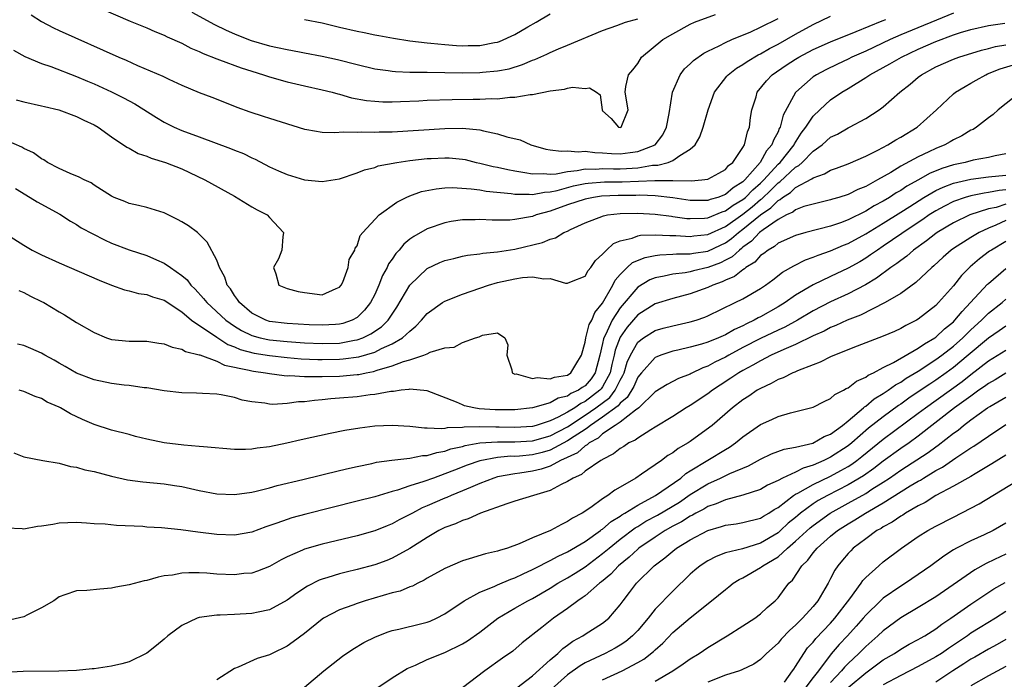
# Model space of a CAD drawing. Units: inches. Extents: x 2641205 to 2643000, y 1557000 to 1560000.
# Drawn here: x 2641837 to 2641949, y 1559708 to 1559783 of the extents above; entities that cross this region are included whole.
import ezdxf

# ---------------------------------------------------------------- set-up
doc = ezdxf.new("R2010")
doc.units = ezdxf.units.IN
doc.header["$MEASUREMENT"] = 0
doc.layers.add('LD26401557_2ft', color=33, linetype='Continuous')

msp = doc.modelspace()

# ---------------------------------------------------------------- linework, layer by layer
at = {"layer": 'LD26401557_2ft'}
for points, elevation in [([(2641841, 1559786.65), (2641849.12, 1559783.12), (2641851, 1559782.34), (2641851.92, 1559781.92), (2641853, 1559781.5), (2641853.33, 1559781.33), (2641855, 1559780.6), (2641856.04, 1559780.04), (2641857, 1559779.65), (2641857.43, 1559779.43), (2641859, 1559778.8), (2641859.3, 1559778.7), (2641861.79, 1559777.79), (2641863, 1559777.4), (2641864.32, 1559777), (2641865, 1559776.76), (2641867, 1559776.2), (2641869, 1559775.73), (2641871, 1559775.29), (2641872.16, 1559775), (2641872.81, 1559774.81), (2641873, 1559774.78), (2641874.37, 1559774.37), (2641876.07, 1559774.07), (2641877, 1559773.97), (2641877.92, 1559773.92), (2641879, 1559773.91), (2641879.93, 1559773.93), (2641882.02, 1559774.02), (2641883, 1559774.08), (2641885.82, 1559774.18), (2641888.22, 1559774.22), (2641889, 1559774.22), (2641890.27, 1559774.27), (2641891, 1559774.26), (2641892.42, 1559774.42), (2641893, 1559774.42), (2641894.75, 1559774.75), (2641895, 1559774.75), (2641897, 1559775.16), (2641898.66, 1559775.34), (2641899, 1559775.46), (2641899.58, 1559775.58), (2641901, 1559775.44), (2641901.51, 1559775.51), (2641902.31, 1559775), (2641902.71, 1559774.71), (2641902.94, 1559773), (2641903, 1559772.87), (2641903.99, 1559771.99), (2641904.8, 1559771), (2641905, 1559770.96), (2641905.1, 1559771), (2641905.91, 1559773), (2641905.56, 1559775), (2641905.65, 1559775.65), (2641905.94, 1559777), (2641906.44, 1559777.56), (2641907, 1559778.28), (2641907.42, 1559779), (2641909.86, 1559781), (2641911, 1559781.66), (2641913, 1559782.77), (2641913.48, 1559783), (2641915.88, 1559783.88)], 8022), ([(2641943, 1559784.03), (2641937, 1559781.53), (2641935.78, 1559781), (2641933, 1559779.7), (2641931.43, 1559779), (2641931, 1559778.78), (2641929.78, 1559778.22), (2641928.44, 1559777.56), (2641927.38, 1559777), (2641927, 1559776.74), (2641925.03, 1559775), (2641925, 1559774.96), (2641923.6, 1559772.4), (2641923.24, 1559771), (2641923.15, 1559770.85), (2641923, 1559770.5), (2641922.47, 1559769.53), (2641922.31, 1559769), (2641921.7, 1559768.3), (2641920.98, 1559767), (2641919.23, 1559765), (2641919, 1559764.78), (2641917.9, 1559764.1), (2641917, 1559763.33), (2641916.13, 1559763), (2641915.25, 1559762.75), (2641915, 1559762.64), (2641913.33, 1559762.67), (2641913, 1559762.66), (2641911, 1559762.95), (2641909, 1559763.17), (2641907.25, 1559763.25), (2641906.77, 1559763.23), (2641904.78, 1559763.22), (2641902.87, 1559763.13), (2641901.95, 1559763), (2641901, 1559762.82), (2641899, 1559762.14), (2641897, 1559761.44), (2641895.42, 1559761), (2641895, 1559760.84), (2641893, 1559760.47), (2641892.41, 1559760.41), (2641890.4, 1559760.4), (2641889, 1559760.49), (2641888.46, 1559760.46), (2641887, 1559760.45), (2641885.74, 1559760.26), (2641885, 1559760.12), (2641883, 1559759.42), (2641881.45, 1559758.55), (2641881, 1559758.23), (2641880.32, 1559757.68), (2641879.79, 1559757), (2641879.41, 1559756.59), (2641879, 1559755.97), (2641878.59, 1559755.41), (2641878.41, 1559755), (2641877.91, 1559754.09), (2641877.47, 1559753), (2641877, 1559751.92), (2641876.54, 1559751), (2641875.85, 1559750.15), (2641875, 1559749.31), (2641874.45, 1559749), (2641873.37, 1559748.63), (2641873, 1559748.54), (2641872.53, 1559748.52), (2641871, 1559748.42), (2641869.52, 1559748.48), (2641867, 1559748.62), (2641865, 1559748.86), (2641864.58, 1559749), (2641863, 1559749.81), (2641861.57, 1559751), (2641861.36, 1559751.36), (2641861, 1559751.83), (2641860.56, 1559752.56), (2641860.19, 1559753), (2641859.92, 1559753.92), (2641859.31, 1559755), (2641859, 1559755.83), (2641857.91, 1559757.91), (2641856.78, 1559759), (2641855.76, 1559759.76), (2641855, 1559760.22), (2641854.5, 1559760.5), (2641853, 1559761.25), (2641851, 1559761.85), (2641850.07, 1559762.07), (2641849, 1559762.3), (2641848.52, 1559762.52), (2641847.28, 1559763), (2641847, 1559763.13), (2641845, 1559764.41), (2641844.65, 1559764.65), (2641843.88, 1559765), (2641843.31, 1559765.31), (2641842.26, 1559765.74), (2641841, 1559766.31), (2641839.7, 1559767), (2641839.28, 1559767.28), (2641839, 1559767.41), (2641838.08, 1559768.08), (2641837, 1559768.59), (2641836.75, 1559768.75), (2641835, 1559769.48)], 8014), ([(2641835.8, 1559779.8), (2641837.08, 1559779.08), (2641839, 1559778.28), (2641840.07, 1559777.93), (2641843, 1559776.8), (2641844.26, 1559776.26), (2641845, 1559775.96), (2641847, 1559775.06), (2641848.37, 1559774.37), (2641849, 1559774.01), (2641849.66, 1559773.66), (2641852.1, 1559772.1), (2641853, 1559771.57), (2641854.13, 1559771), (2641855, 1559770.63), (2641857, 1559769.9), (2641860.57, 1559768.57), (2641861, 1559768.38), (2641862.02, 1559768.02), (2641863, 1559767.52), (2641863.37, 1559767.37), (2641865, 1559766.49), (2641866.03, 1559766.03), (2641867, 1559765.61), (2641869, 1559765.02), (2641871, 1559764.82), (2641873, 1559765.13), (2641875, 1559765.79), (2641875.85, 1559766.15), (2641877, 1559766.42), (2641877.41, 1559766.59), (2641879.53, 1559767), (2641881, 1559767.22), (2641883, 1559767.44), (2641883.46, 1559767.46), (2641885, 1559767.53), (2641885.51, 1559767.51), (2641887, 1559767.37), (2641887.31, 1559767.31), (2641888.57, 1559767), (2641889, 1559766.91), (2641890.53, 1559766.53), (2641891, 1559766.45), (2641892.18, 1559766.18), (2641893, 1559766.02), (2641894.14, 1559765.86), (2641895, 1559765.68), (2641896.27, 1559765.73), (2641897, 1559765.65), (2641897.7, 1559765.7), (2641899, 1559765.97), (2641900.08, 1559766.08), (2641901, 1559766.27), (2641902.24, 1559766.24), (2641903, 1559766.3), (2641904.25, 1559766.25), (2641905, 1559766.26), (2641905.71, 1559766.29), (2641907, 1559766.39), (2641908.67, 1559766.67), (2641909.31, 1559766.69), (2641910.48, 1559767), (2641911, 1559767.21), (2641911.8, 1559767.8), (2641913, 1559768.52), (2641913.55, 1559769), (2641914.07, 1559769.93), (2641914.47, 1559771), (2641915.04, 1559773), (2641915.77, 1559775), (2641917.17, 1559776.83), (2641917.32, 1559777), (2641918.26, 1559777.74), (2641919, 1559778.17), (2641919.48, 1559778.52), (2641920.73, 1559779.27), (2641921, 1559779.39), (2641922.03, 1559779.97), (2641923, 1559780.47), (2641925, 1559781.63), (2641927, 1559782.73), (2641929, 1559783.66)], 8018), ([(2641837.81, 1559783.81), (2641839, 1559783.08), (2641840.36, 1559782.36), (2641841, 1559782.06), (2641847.81, 1559779), (2641848.64, 1559778.64), (2641849.94, 1559778.06), (2641852.83, 1559776.83), (2641853.52, 1559776.48), (2641855, 1559775.79), (2641857, 1559774.96), (2641858.44, 1559774.44), (2641861, 1559773.42), (2641861.28, 1559773.28), (2641862.76, 1559772.76), (2641864.27, 1559772.27), (2641865, 1559772.06), (2641869, 1559770.77), (2641869.25, 1559770.75), (2641871, 1559770.45), (2641872.39, 1559770.39), (2641873.5, 1559770.5), (2641875, 1559770.46), (2641875.51, 1559770.49), (2641877, 1559770.44), (2641877.53, 1559770.47), (2641879, 1559770.49), (2641885, 1559770.88), (2641887, 1559770.92), (2641889, 1559770.71), (2641889.42, 1559770.58), (2641891, 1559770.27), (2641892.09, 1559769.91), (2641893.59, 1559769.59), (2641894.81, 1559769), (2641896.52, 1559768.52), (2641897, 1559768.44), (2641898.26, 1559768.26), (2641899, 1559768.33), (2641900.2, 1559768.2), (2641901, 1559768.29), (2641902.11, 1559768.11), (2641903, 1559768.09), (2641904.01, 1559768.01), (2641905, 1559767.96), (2641906.14, 1559768.14), (2641907, 1559768.23), (2641908.99, 1559769.01), (2641909.87, 1559770.13), (2641910.28, 1559771), (2641910.58, 1559772.58), (2641910.98, 1559775.02), (2641911.85, 1559777), (2641912.34, 1559777.66), (2641913, 1559778.25), (2641913.37, 1559778.63), (2641914.55, 1559779.45), (2641915, 1559779.68), (2641916.29, 1559780.29), (2641917, 1559780.68), (2641917.73, 1559781), (2641919.9, 1559781.9), (2641921, 1559782.41), (2641923, 1559783.42)], 8020), ([(2641856.14, 1559784.14), (2641858.74, 1559782.74), (2641860.07, 1559782.07), (2641861, 1559781.66), (2641861.46, 1559781.46), (2641862.9, 1559780.9), (2641865, 1559780.3), (2641865.91, 1559780.09), (2641867, 1559779.87), (2641868.41, 1559779.59), (2641869, 1559779.49), (2641871, 1559779.12), (2641872.75, 1559778.75), (2641875, 1559778.16), (2641877, 1559777.67), (2641878.52, 1559777.48), (2641879, 1559777.4), (2641879.36, 1559777.36), (2641881, 1559777.3), (2641882.71, 1559777.29), (2641883, 1559777.27), (2641887, 1559777.23), (2641889, 1559777.26), (2641889.29, 1559777.29), (2641891, 1559777.43), (2641892.32, 1559777.68), (2641893.85, 1559778.15), (2641895, 1559778.66), (2641895.25, 1559778.75), (2641896.64, 1559779.36), (2641897, 1559779.54), (2641897.96, 1559779.96), (2641899, 1559780.38), (2641903, 1559782.04), (2641904.63, 1559782.63), (2641905.59, 1559783), (2641907, 1559783.39)], 8024), ([(2641869, 1559783.28), (2641871, 1559782.93), (2641872.54, 1559782.54), (2641873, 1559782.44), (2641875, 1559781.95), (2641875.81, 1559781.81), (2641877, 1559781.54), (2641877.47, 1559781.47), (2641879.16, 1559781.16), (2641881, 1559780.86), (2641883, 1559780.62), (2641883.4, 1559780.6), (2641885, 1559780.44), (2641886.34, 1559780.34), (2641887, 1559780.31), (2641887.68, 1559780.32), (2641889, 1559780.34), (2641890.66, 1559780.66), (2641891, 1559780.71), (2641891.22, 1559780.78), (2641893, 1559781.59), (2641894.46, 1559782.46), (2641895.42, 1559783), (2641897, 1559783.95)], 8026), ([(2641836.02, 1559764.02), (2641837.69, 1559763), (2641838.49, 1559762.49), (2641841.08, 1559761.08), (2641842.3, 1559760.3), (2641843, 1559759.91), (2641843.54, 1559759.54), (2641844.84, 1559758.84), (2641846.17, 1559758.17), (2641847, 1559757.8), (2641849, 1559757.03), (2641851, 1559756.38), (2641852.12, 1559755.88), (2641853, 1559755.52), (2641853.72, 1559755), (2641855, 1559754.11), (2641855.6, 1559753.6), (2641856.02, 1559753), (2641856.53, 1559752.53), (2641857.49, 1559751.49), (2641857.84, 1559751), (2641860.03, 1559749), (2641861, 1559748.33), (2641861.82, 1559747.82), (2641863, 1559747.26), (2641863.93, 1559747), (2641864.8, 1559746.8), (2641865, 1559746.76), (2641867, 1559746.56), (2641869, 1559746.43), (2641871, 1559746.34), (2641873, 1559746.39), (2641874.71, 1559746.71), (2641875, 1559746.75), (2641875.66, 1559747), (2641876.56, 1559747.44), (2641877.76, 1559748.24), (2641878.54, 1559749), (2641879.52, 1559750.48), (2641881, 1559753.01), (2641883, 1559754.91), (2641884.42, 1559755.58), (2641885, 1559755.81), (2641886.04, 1559756.04), (2641887, 1559756.3), (2641887.57, 1559756.43), (2641889, 1559756.57), (2641889.35, 1559756.65), (2641891, 1559756.79), (2641893, 1559757.11), (2641896.14, 1559757.86), (2641897, 1559758.24), (2641897.61, 1559758.39), (2641898.59, 1559759), (2641899, 1559759.17), (2641899.34, 1559759.34), (2641901, 1559760.1), (2641903.08, 1559760.92), (2641903.56, 1559761), (2641905, 1559761.17), (2641907, 1559761.22), (2641909, 1559761.1), (2641910.85, 1559760.85), (2641911, 1559760.84), (2641912.61, 1559760.61), (2641913, 1559760.58), (2641914.63, 1559760.63), (2641915, 1559760.67), (2641916.65, 1559761.35), (2641917, 1559761.46), (2641917.89, 1559762.11), (2641919, 1559762.77), (2641919.13, 1559762.87), (2641919.28, 1559763), (2641920.13, 1559763.87), (2641921, 1559764.64), (2641921.38, 1559765), (2641923, 1559766.79), (2641923.23, 1559767), (2641924.83, 1559769), (2641924.88, 1559769.12), (2641925.66, 1559770.34), (2641926.18, 1559771), (2641927, 1559772.26), (2641927.76, 1559773), (2641929, 1559774.13), (2641930.27, 1559775), (2641931, 1559775.43), (2641933, 1559776.67), (2641933.49, 1559777), (2641935.77, 1559778.23), (2641937.07, 1559779), (2641939, 1559779.9), (2641941, 1559780.79), (2641943, 1559781.55), (2641943.82, 1559781.82), (2641945, 1559782.17), (2641947, 1559782.6), (2641948.88, 1559782.88)], 8012), ([(2641836.12, 1559774.12), (2641837, 1559773.9), (2641839, 1559773.46), (2641839.36, 1559773.36), (2641840.99, 1559772.99), (2641843, 1559772.25), (2641843.82, 1559771.82), (2641845, 1559771.28), (2641845.47, 1559771), (2641847, 1559769.92), (2641848.75, 1559768.75), (2641849, 1559768.63), (2641850.03, 1559768.03), (2641851, 1559767.71), (2641851.49, 1559767.49), (2641853.15, 1559767), (2641855, 1559766.26), (2641857.62, 1559765), (2641861, 1559763.16), (2641863, 1559761.94), (2641863.6, 1559761.6), (2641864.74, 1559761), (2641865, 1559760.71), (2641866.59, 1559759), (2641866.51, 1559758.51), (2641866.41, 1559757), (2641866.02, 1559755.98), (2641865.47, 1559755), (2641865.71, 1559754.29), (2641866.08, 1559753), (2641867, 1559752.61), (2641868.27, 1559752.27), (2641869, 1559752.14), (2641871, 1559751.9), (2641872.61, 1559752.61), (2641873, 1559752.77), (2641873.18, 1559753), (2641873.35, 1559753.35), (2641873.98, 1559755), (2641874.08, 1559755.92), (2641874.75, 1559757), (2641874.78, 1559757.21), (2641875, 1559757.49), (2641875.34, 1559758.66), (2641875.64, 1559759), (2641877.53, 1559761), (2641879.53, 1559762.46), (2641880.6, 1559763), (2641881, 1559763.18), (2641882.34, 1559763.66), (2641884, 1559764), (2641885, 1559764.09), (2641885.87, 1559764.13), (2641888, 1559764), (2641889, 1559763.86), (2641889.73, 1559763.73), (2641892.55, 1559763.45), (2641893, 1559763.37), (2641894.61, 1559763.39), (2641895, 1559763.35), (2641896.38, 1559763.62), (2641897, 1559763.63), (2641897.8, 1559763.8), (2641899.69, 1559764.31), (2641901, 1559764.59), (2641901.36, 1559764.64), (2641903.23, 1559764.77), (2641905.22, 1559764.78), (2641908.94, 1559764.94), (2641909.07, 1559764.93), (2641911, 1559764.94), (2641913.1, 1559764.9), (2641914.33, 1559765), (2641915, 1559765.09), (2641916.24, 1559765.76), (2641917, 1559766.2), (2641917.36, 1559766.64), (2641917.83, 1559767), (2641919, 1559768.69), (2641919.18, 1559769), (2641919.52, 1559770.48), (2641919.75, 1559771), (2641919.87, 1559772.13), (2641920.02, 1559773), (2641920.49, 1559774.49), (2641920.63, 1559775), (2641921.69, 1559776.31), (2641922.35, 1559777), (2641923.93, 1559778.07), (2641925, 1559778.78), (2641925.37, 1559779), (2641927, 1559779.87), (2641929, 1559780.76), (2641931.91, 1559781.91), (2641934.87, 1559783.13), (2641935.29, 1559783.29)], 8016), ([(2641834.7, 1559759), (2641837, 1559757.55), (2641837.93, 1559757), (2641839, 1559756.47), (2641841, 1559755.53), (2641845.56, 1559753.56), (2641847, 1559752.98), (2641848.45, 1559752.45), (2641849, 1559752.33), (2641850.05, 1559752.05), (2641851, 1559751.94), (2641851.67, 1559751.67), (2641853, 1559751.28), (2641855, 1559749.94), (2641856.11, 1559749), (2641859, 1559747.05), (2641860.24, 1559746.24), (2641861, 1559745.96), (2641861.66, 1559745.66), (2641863.24, 1559745.24), (2641865, 1559744.97), (2641867, 1559744.75), (2641868.61, 1559744.61), (2641870.52, 1559744.52), (2641871, 1559744.52), (2641873, 1559744.55), (2641873.42, 1559744.58), (2641875.19, 1559744.81), (2641877, 1559745.37), (2641877.77, 1559745.77), (2641879, 1559746.32), (2641880.19, 1559747), (2641881, 1559747.76), (2641881.7, 1559748.3), (2641882.35, 1559749), (2641883, 1559749.77), (2641884.75, 1559751), (2641885, 1559751.16), (2641887, 1559751.97), (2641889, 1559752.67), (2641889.99, 1559753), (2641891, 1559753.28), (2641893, 1559753.72), (2641893.87, 1559753.87), (2641895, 1559753.94), (2641896.29, 1559753.71), (2641897, 1559753.74), (2641898.76, 1559753.24), (2641899, 1559753.23), (2641899.43, 1559753.43), (2641901, 1559754.03), (2641901.35, 1559754.65), (2641901.64, 1559755), (2641902.19, 1559755.81), (2641903, 1559756.54), (2641903.43, 1559757), (2641904.25, 1559757.75), (2641905, 1559758.04), (2641906.35, 1559758.35), (2641907, 1559758.62), (2641907.31, 1559758.69), (2641909, 1559758.75), (2641910.65, 1559758.65), (2641911.34, 1559758.66), (2641913, 1559758.55), (2641913.39, 1559758.61), (2641915, 1559758.78), (2641917, 1559759.68), (2641919, 1559761.11), (2641920.06, 1559761.94), (2641921, 1559762.75), (2641921.15, 1559762.85), (2641922.17, 1559763.83), (2641923, 1559764.66), (2641923.21, 1559764.79), (2641925, 1559766.45), (2641925.36, 1559766.64), (2641925.75, 1559767), (2641927, 1559768.27), (2641928.03, 1559769), (2641929, 1559769.86), (2641929.78, 1559770.22), (2641931, 1559770.93), (2641931.15, 1559771), (2641933, 1559772.01), (2641934.54, 1559773), (2641935, 1559773.34), (2641936.89, 1559775), (2641938.07, 1559775.93), (2641939, 1559776.71), (2641939.37, 1559777), (2641941, 1559777.88), (2641943, 1559778.77), (2641943.62, 1559779), (2641946.2, 1559779.8), (2641947, 1559779.97), (2641947.8, 1559780.2), (2641949, 1559780.41)], 8010), ([(2641836.4, 1559752.4), (2641837, 1559752.14), (2641837.75, 1559751.75), (2641839, 1559751.14), (2641839.27, 1559751), (2641841, 1559749.97), (2641841.62, 1559749.62), (2641843, 1559748.74), (2641845, 1559747.58), (2641846.41, 1559747), (2641847, 1559746.81), (2641849, 1559746.6), (2641851, 1559746.59), (2641852.39, 1559746.39), (2641853, 1559746.32), (2641853.92, 1559745.92), (2641855, 1559745.71), (2641855.44, 1559745.44), (2641857, 1559745.06), (2641857.04, 1559745.04), (2641859, 1559744.31), (2641859.88, 1559743.88), (2641862.69, 1559743.31), (2641863, 1559743.22), (2641863.18, 1559743.18), (2641864.53, 1559743), (2641865, 1559742.91), (2641866.68, 1559742.68), (2641867, 1559742.67), (2641867.32, 1559742.68), (2641869, 1559742.57), (2641869.41, 1559742.59), (2641871, 1559742.57), (2641873, 1559742.63), (2641875, 1559742.8), (2641875.18, 1559742.82), (2641876.02, 1559743), (2641876.86, 1559743.14), (2641877.29, 1559743.29), (2641879, 1559743.78), (2641880.28, 1559744.28), (2641881, 1559744.47), (2641882.61, 1559745), (2641883, 1559745.17), (2641883.34, 1559745.34), (2641885, 1559745.86), (2641886.08, 1559745.92), (2641887, 1559746.46), (2641888.51, 1559747), (2641888.9, 1559747.1), (2641889.28, 1559747.28), (2641891, 1559747.54), (2641891.86, 1559747), (2641892.19, 1559746.19), (2641892.09, 1559745), (2641892.65, 1559743.35), (2641892.67, 1559743), (2641893, 1559742.86), (2641893.12, 1559742.88), (2641895, 1559742.34), (2641895.54, 1559742.46), (2641897, 1559742.3), (2641897.5, 1559742.5), (2641899, 1559742.74), (2641899.39, 1559743), (2641899.93, 1559743.93), (2641900.6, 1559745), (2641901, 1559746.5), (2641901.08, 1559747), (2641901.48, 1559748.52), (2641901.76, 1559749), (2641902.11, 1559749.89), (2641903, 1559750.93), (2641904.15, 1559753), (2641904.43, 1559753.57), (2641905, 1559754.22), (2641905.8, 1559755), (2641906.42, 1559755.58), (2641907.84, 1559756.16), (2641909, 1559756.39), (2641909.53, 1559756.47), (2641911, 1559756.52), (2641911.44, 1559756.56), (2641913, 1559756.57), (2641913.36, 1559756.64), (2641915, 1559756.89), (2641916.45, 1559757.55), (2641917, 1559757.82), (2641917.7, 1559758.3), (2641918.48, 1559759), (2641919, 1559759.38), (2641921, 1559761.02), (2641922.18, 1559761.82), (2641923, 1559762.66), (2641923.23, 1559762.77), (2641923.51, 1559763), (2641924.42, 1559763.58), (2641925, 1559764.12), (2641926.87, 1559765.13), (2641927, 1559765.25), (2641928.32, 1559765.68), (2641929, 1559766.11), (2641929.67, 1559766.33), (2641931, 1559766.83), (2641933, 1559767.69), (2641934.39, 1559768.39), (2641935.53, 1559769), (2641936.44, 1559769.56), (2641937, 1559769.86), (2641938.88, 1559771), (2641941.06, 1559773), (2641943, 1559774.81), (2641943.23, 1559775), (2641944.33, 1559775.67), (2641945, 1559776.02), (2641945.61, 1559776.39), (2641946.7, 1559777), (2641946.91, 1559777.09), (2641948.34, 1559777.66), (2641949.86, 1559778.14)], 8008), ([(2641950.65, 1559775), (2641948.12, 1559773), (2641947.54, 1559772.46), (2641947, 1559772.09), (2641945.63, 1559771), (2641945.24, 1559770.76), (2641945, 1559770.66), (2641943.97, 1559770.03), (2641943, 1559769.57), (2641942.65, 1559769.35), (2641942.02, 1559769), (2641941, 1559768.59), (2641940.19, 1559768.19), (2641939, 1559767.63), (2641937, 1559766.55), (2641935.85, 1559765.85), (2641934.36, 1559765), (2641933, 1559764.26), (2641932.09, 1559763.91), (2641931, 1559763.35), (2641929.95, 1559763), (2641929.21, 1559762.79), (2641929, 1559762.71), (2641927, 1559762.25), (2641925.95, 1559761.95), (2641925, 1559761.59), (2641924.68, 1559761.32), (2641923.98, 1559761), (2641923, 1559760.48), (2641921.32, 1559759.32), (2641920.9, 1559759), (2641919.98, 1559758.02), (2641919, 1559757.31), (2641918.83, 1559757.17), (2641918.59, 1559757), (2641917.77, 1559756.23), (2641917, 1559755.83), (2641916.44, 1559755.56), (2641915, 1559755.01), (2641913.36, 1559754.64), (2641913, 1559754.53), (2641912.42, 1559754.42), (2641911, 1559754.26), (2641910.02, 1559754.02), (2641909, 1559753.84), (2641908.4, 1559753.6), (2641907, 1559752.76), (2641905, 1559750.41), (2641904.1, 1559749), (2641903.33, 1559747.33), (2641903.15, 1559747), (2641903.11, 1559746.89), (2641903, 1559746.33), (2641902.68, 1559745), (2641902.15, 1559743), (2641901.68, 1559742.32), (2641901, 1559741.53), (2641900.68, 1559741.32), (2641900.23, 1559741), (2641899.38, 1559740.62), (2641899, 1559740.35), (2641897.91, 1559740.09), (2641897, 1559739.58), (2641895, 1559738.99), (2641893, 1559738.76), (2641890.76, 1559738.76), (2641888.9, 1559738.9), (2641888.3, 1559739), (2641887.25, 1559739.25), (2641887, 1559739.35), (2641886.34, 1559739.66), (2641883, 1559740.95), (2641881, 1559741.13), (2641880.91, 1559741.09), (2641880.01, 1559741), (2641879.13, 1559740.87), (2641878.86, 1559740.86), (2641877, 1559740.52), (2641876.47, 1559740.47), (2641875, 1559740.27), (2641873, 1559740.09), (2641871.98, 1559740.02), (2641871, 1559739.91), (2641870.15, 1559739.85), (2641869, 1559739.7), (2641868.32, 1559739.68), (2641867, 1559739.49), (2641865.39, 1559739.39), (2641865, 1559739.41), (2641864.47, 1559739.53), (2641863, 1559739.67), (2641861.88, 1559739.88), (2641861, 1559740.18), (2641859.51, 1559740.49), (2641859, 1559740.56), (2641857.35, 1559740.65), (2641856.66, 1559740.66), (2641855, 1559740.71), (2641853, 1559740.95), (2641851, 1559741.28), (2641850.7, 1559741.3), (2641849, 1559741.54), (2641848.41, 1559741.59), (2641847, 1559741.78), (2641845, 1559742.21), (2641843, 1559742.95), (2641841.7, 1559743.7), (2641841, 1559744.08), (2641840.43, 1559744.43), (2641839.39, 1559745), (2641839, 1559745.24), (2641837.78, 1559745.78), (2641837, 1559746.1), (2641836.26, 1559746.26)], 8006), ([(2641949, 1559767.97), (2641947.76, 1559767.76), (2641947, 1559767.57), (2641945.25, 1559767.25), (2641944.34, 1559767), (2641943, 1559766.72), (2641941.69, 1559766.31), (2641940.28, 1559765.72), (2641939.01, 1559765), (2641937.71, 1559764.29), (2641937, 1559763.81), (2641936.48, 1559763.52), (2641935.7, 1559763), (2641935, 1559762.58), (2641933.96, 1559762.03), (2641933, 1559761.45), (2641931, 1559760.46), (2641930.12, 1559760.12), (2641929, 1559759.73), (2641926.19, 1559759), (2641925, 1559758.67), (2641923, 1559757.77), (2641922.59, 1559757.42), (2641921.86, 1559757), (2641921.39, 1559756.61), (2641921, 1559756.36), (2641920.37, 1559755.63), (2641919.33, 1559755), (2641919.16, 1559754.84), (2641919, 1559754.75), (2641918.02, 1559753.98), (2641917, 1559753.56), (2641916.62, 1559753.38), (2641915.55, 1559753), (2641915, 1559752.73), (2641913, 1559751.99), (2641911, 1559751.46), (2641909, 1559750.86), (2641907, 1559749.62), (2641905.8, 1559748.2), (2641905, 1559747.07), (2641904.43, 1559745.57), (2641904.32, 1559745), (2641904.05, 1559743.95), (2641903.86, 1559743), (2641903, 1559741.41), (2641902.83, 1559741.17), (2641902.68, 1559741), (2641901, 1559739.72), (2641900.5, 1559739.5), (2641899.81, 1559739), (2641899, 1559738.5), (2641897.93, 1559737.93), (2641897, 1559737.51), (2641895.4, 1559737), (2641895, 1559736.89), (2641893, 1559736.77), (2641891.19, 1559736.81), (2641890.8, 1559736.8), (2641889, 1559736.83), (2641887.2, 1559736.8), (2641887, 1559736.76), (2641885.27, 1559736.73), (2641885, 1559736.66), (2641884.6, 1559736.6), (2641883, 1559736.68), (2641882.67, 1559736.67), (2641881, 1559736.86), (2641879.01, 1559736.99), (2641877, 1559736.9), (2641875.31, 1559736.69), (2641873.59, 1559736.41), (2641871.91, 1559736.09), (2641868.63, 1559735.37), (2641866.99, 1559734.99), (2641865, 1559734.57), (2641863.59, 1559734.41), (2641863, 1559734.3), (2641862.25, 1559734.25), (2641861, 1559734.25), (2641857.46, 1559734.54), (2641857, 1559734.61), (2641855.25, 1559734.75), (2641853, 1559735.02), (2641851, 1559735.43), (2641849.73, 1559735.73), (2641849, 1559735.95), (2641847, 1559736.47), (2641845, 1559737.12), (2641843.68, 1559737.68), (2641842.32, 1559738.32), (2641841.18, 1559739), (2641841, 1559739.09), (2641839.66, 1559739.66), (2641839, 1559740.08), (2641838.29, 1559740.29), (2641837, 1559740.88), (2641836.45, 1559741)], 8004), ([(2641835.86, 1559733.86), (2641837, 1559733.42), (2641839.17, 1559733), (2641841, 1559732.69), (2641842.3, 1559732.3), (2641843, 1559732.24), (2641843.95, 1559731.95), (2641845, 1559731.74), (2641847, 1559731.22), (2641848.81, 1559730.81), (2641850.57, 1559730.57), (2641853, 1559730.33), (2641854.16, 1559730.16), (2641855, 1559730.02), (2641857, 1559729.58), (2641859, 1559729.2), (2641861, 1559729.11), (2641863, 1559729.4), (2641863.5, 1559729.5), (2641865, 1559729.88), (2641865.87, 1559730.13), (2641868.82, 1559730.82), (2641873, 1559731.87), (2641874.12, 1559732.12), (2641875, 1559732.33), (2641876.66, 1559732.66), (2641877.21, 1559732.79), (2641878.97, 1559733.04), (2641881, 1559733.27), (2641882.44, 1559733.56), (2641883, 1559733.58), (2641884.08, 1559733.92), (2641885, 1559734.05), (2641885.69, 1559734.31), (2641887, 1559734.59), (2641887.31, 1559734.69), (2641889, 1559735), (2641891, 1559735.14), (2641893, 1559735.13), (2641895, 1559735.24), (2641897, 1559735.81), (2641899, 1559736.83), (2641901, 1559738.15), (2641902.23, 1559739), (2641903.81, 1559740.19), (2641904.44, 1559741), (2641905, 1559742.15), (2641905.3, 1559742.7), (2641905.44, 1559743), (2641905.79, 1559744.21), (2641906.16, 1559745), (2641907, 1559746.49), (2641907.66, 1559747), (2641909, 1559747.84), (2641909.91, 1559748.09), (2641911, 1559748.36), (2641913, 1559748.8), (2641913.68, 1559749), (2641914.66, 1559749.34), (2641915, 1559749.48), (2641918.13, 1559751), (2641919, 1559751.44), (2641921, 1559752.62), (2641921.57, 1559753), (2641922.4, 1559753.6), (2641923.52, 1559754.48), (2641924.79, 1559755.21), (2641926.12, 1559755.88), (2641927, 1559756.18), (2641927.57, 1559756.43), (2641929, 1559756.9), (2641930.46, 1559757.54), (2641931, 1559757.74), (2641933, 1559758.84), (2641935, 1559760.05), (2641937, 1559761.31), (2641938.02, 1559761.98), (2641939.64, 1559763), (2641941, 1559763.78), (2641941.82, 1559764.18), (2641943, 1559764.62), (2641945, 1559765.09), (2641947, 1559765.34), (2641949, 1559765.55)], 8002), ([(2641949, 1559763.85), (2641948.21, 1559763.79), (2641947, 1559763.55), (2641946.5, 1559763.5), (2641945, 1559763.19), (2641944.34, 1559763), (2641943, 1559762.53), (2641941.99, 1559762.01), (2641941, 1559761.48), (2641940.24, 1559761), (2641939.52, 1559760.48), (2641937.28, 1559759), (2641937.12, 1559758.88), (2641935, 1559757.43), (2641934.33, 1559757), (2641933.56, 1559756.44), (2641933, 1559756.08), (2641932.32, 1559755.67), (2641931, 1559754.93), (2641929, 1559754), (2641927, 1559753.04), (2641925, 1559751.84), (2641923.81, 1559751), (2641923, 1559750.51), (2641921, 1559749.4), (2641920.73, 1559749.27), (2641920.28, 1559749), (2641919.4, 1559748.6), (2641919, 1559748.37), (2641918.05, 1559747.95), (2641917, 1559747.34), (2641916.21, 1559747), (2641915, 1559746.51), (2641914.28, 1559746.28), (2641913, 1559745.93), (2641911.57, 1559745.57), (2641911, 1559745.45), (2641909.65, 1559745), (2641909.18, 1559744.82), (2641909, 1559744.73), (2641907.42, 1559743), (2641907, 1559742.49), (2641906.55, 1559741.45), (2641905.81, 1559740.19), (2641905, 1559739.54), (2641904.77, 1559739.23), (2641903, 1559737.93), (2641901.61, 1559737), (2641901.29, 1559736.71), (2641901, 1559736.55), (2641899.74, 1559735.74), (2641899, 1559735.23), (2641897, 1559734.18), (2641896.09, 1559733.91), (2641895, 1559733.64), (2641893.5, 1559733.5), (2641893, 1559733.47), (2641892.52, 1559733.48), (2641891, 1559733.34), (2641889, 1559732.97), (2641887.55, 1559732.45), (2641886.1, 1559731.9), (2641885, 1559731.46), (2641883.69, 1559731), (2641882.59, 1559730.59), (2641881, 1559730.09), (2641879.61, 1559729.61), (2641879, 1559729.45), (2641877, 1559728.87), (2641875, 1559728.34), (2641869.13, 1559726.87), (2641867.55, 1559726.45), (2641867, 1559726.28), (2641865.85, 1559725.85), (2641864.57, 1559725.43), (2641863, 1559724.84), (2641861, 1559724.49), (2641859, 1559724.56), (2641856.82, 1559724.82), (2641854.9, 1559725.1), (2641852.67, 1559725.33), (2641851, 1559725.41), (2641850.54, 1559725.46), (2641847.57, 1559725.57), (2641846.27, 1559725.73), (2641845, 1559725.79), (2641844.14, 1559725.86), (2641843, 1559725.91), (2641841, 1559725.85), (2641840.29, 1559725.71), (2641839, 1559725.5), (2641838.55, 1559725.45), (2641837, 1559725.16), (2641836.81, 1559725.19), (2641835, 1559725.26)], 8000), ([(2641949, 1559762.22), (2641947.87, 1559761.87), (2641947, 1559761.69), (2641944.86, 1559761), (2641943, 1559760.11), (2641941.17, 1559759), (2641941, 1559758.88), (2641939.95, 1559758.05), (2641938.46, 1559757), (2641937.69, 1559756.31), (2641937, 1559755.82), (2641936.55, 1559755.45), (2641935.87, 1559755), (2641934.22, 1559753.78), (2641932.96, 1559753.04), (2641931, 1559752.02), (2641929, 1559751.09), (2641927, 1559750.05), (2641925.21, 1559749), (2641923.78, 1559748.22), (2641923, 1559747.87), (2641921, 1559746.91), (2641919, 1559745.87), (2641917.38, 1559745), (2641917, 1559744.78), (2641915.79, 1559744.21), (2641915, 1559743.76), (2641914.43, 1559743.57), (2641913.09, 1559742.91), (2641913, 1559742.86), (2641911.66, 1559742.34), (2641910.34, 1559741.66), (2641909, 1559740.84), (2641907.11, 1559739), (2641906.73, 1559738.73), (2641905, 1559737.38), (2641904.42, 1559737), (2641903, 1559736.03), (2641902.47, 1559735.53), (2641901.46, 1559735), (2641901.23, 1559734.77), (2641901, 1559734.67), (2641900.12, 1559733.88), (2641898.2, 1559733), (2641897, 1559732.35), (2641896, 1559732), (2641895, 1559731.78), (2641893.56, 1559731.56), (2641893, 1559731.49), (2641891, 1559731.12), (2641890.6, 1559731), (2641889, 1559730.37), (2641887.93, 1559729.93), (2641887, 1559729.52), (2641885.72, 1559729), (2641885.23, 1559728.77), (2641885, 1559728.69), (2641883, 1559727.82), (2641882.42, 1559727.58), (2641881.3, 1559727), (2641881, 1559726.82), (2641879.79, 1559726.21), (2641879, 1559725.76), (2641878.44, 1559725.56), (2641877, 1559724.97), (2641875, 1559724.42), (2641871, 1559723.45), (2641869, 1559722.87), (2641868.76, 1559722.76), (2641867, 1559722), (2641866.34, 1559721.66), (2641865, 1559720.9), (2641863.64, 1559720.36), (2641863, 1559720.16), (2641862.09, 1559720.09), (2641861, 1559719.96), (2641859, 1559720.05), (2641857.86, 1559720.14), (2641857, 1559720.17), (2641855.81, 1559720.19), (2641855, 1559720.14), (2641853.93, 1559719.93), (2641853, 1559719.83), (2641852.3, 1559719.7), (2641851, 1559719.32), (2641850.72, 1559719.28), (2641849, 1559718.81), (2641847.46, 1559718.54), (2641847, 1559718.44), (2641845.67, 1559718.33), (2641844.17, 1559718.17), (2641843, 1559718.12), (2641841.66, 1559717.66), (2641841, 1559717.46), (2641840.42, 1559717), (2641839, 1559716.18), (2641837.39, 1559715.39), (2641837, 1559715.18), (2641835, 1559714.71)], 7998), ([(2641949, 1559760.37), (2641947.85, 1559759.85), (2641947, 1559759.5), (2641945.93, 1559759), (2641945, 1559758.45), (2641943, 1559757.17), (2641942.76, 1559757), (2641941.83, 1559756.17), (2641940.79, 1559755.21), (2641940.53, 1559755), (2641938.72, 1559753.28), (2641937, 1559752.06), (2641935.23, 1559751), (2641932.41, 1559749.59), (2641930.87, 1559749), (2641929.61, 1559748.39), (2641929, 1559748.16), (2641928.25, 1559747.75), (2641927, 1559747.2), (2641925, 1559746.22), (2641923.66, 1559745.66), (2641922.22, 1559745), (2641921, 1559744.38), (2641920.14, 1559743.86), (2641919, 1559743.28), (2641918.52, 1559743), (2641917.63, 1559742.37), (2641916.4, 1559741.6), (2641915.51, 1559741), (2641915, 1559740.6), (2641913, 1559739.26), (2641912.54, 1559739), (2641911, 1559738.03), (2641909, 1559736.8), (2641908.51, 1559736.51), (2641907, 1559735.56), (2641906.69, 1559735.31), (2641905.99, 1559735), (2641905.4, 1559734.6), (2641905, 1559734.37), (2641904.25, 1559733.75), (2641903, 1559733.12), (2641902.94, 1559733.06), (2641902.81, 1559733), (2641901, 1559731.77), (2641900.59, 1559731.41), (2641899.62, 1559731), (2641899, 1559730.6), (2641898.25, 1559730.25), (2641897, 1559729.56), (2641895.11, 1559729), (2641893, 1559728.34), (2641892.07, 1559728.07), (2641889.06, 1559727), (2641887.66, 1559726.35), (2641887, 1559726.16), (2641886.22, 1559725.78), (2641885, 1559725.34), (2641884.33, 1559725), (2641883, 1559724.22), (2641881, 1559722.95), (2641879, 1559721.85), (2641878.4, 1559721.6), (2641877, 1559721.11), (2641875, 1559720.58), (2641873.73, 1559720.27), (2641873, 1559720.08), (2641871.65, 1559719.65), (2641871, 1559719.46), (2641870.66, 1559719.34), (2641869.33, 1559718.67), (2641868.12, 1559717.88), (2641867, 1559717.06), (2641865, 1559715.98), (2641863.71, 1559715.71), (2641863, 1559715.53), (2641861, 1559715.43), (2641859.36, 1559715.36), (2641859, 1559715.36), (2641857, 1559715.08), (2641856.75, 1559715), (2641855, 1559714.17), (2641853.42, 1559713), (2641853, 1559712.61), (2641852.12, 1559711.88), (2641851, 1559711.03), (2641849, 1559710.04), (2641848.18, 1559709.82), (2641847, 1559709.52), (2641845, 1559709.25), (2641844.77, 1559709.23), (2641843, 1559709.06), (2641840.96, 1559708.96), (2641836.92, 1559708.92), (2641834.8, 1559708.8)], 7996), ([(2641949, 1559757.97), (2641947.34, 1559757), (2641947.14, 1559756.86), (2641945.99, 1559756.01), (2641944.91, 1559755.09), (2641943.92, 1559754.08), (2641943, 1559752.91), (2641941.32, 1559751), (2641941, 1559750.68), (2641939, 1559749.13), (2641938.78, 1559749), (2641937.59, 1559748.41), (2641937, 1559748.06), (2641936.28, 1559747.72), (2641935, 1559747.18), (2641932.03, 1559746.03), (2641929.43, 1559745), (2641929, 1559744.81), (2641927.8, 1559744.2), (2641927, 1559743.92), (2641925.23, 1559743.23), (2641924.92, 1559743.08), (2641924.7, 1559743), (2641923.58, 1559742.42), (2641923, 1559742.22), (2641922.23, 1559741.77), (2641921, 1559741.22), (2641920.63, 1559741), (2641919.66, 1559740.34), (2641919, 1559739.91), (2641917.82, 1559739), (2641915.5, 1559737), (2641915.22, 1559736.78), (2641913, 1559735.16), (2641912.75, 1559735), (2641911.63, 1559734.37), (2641911, 1559733.87), (2641910.45, 1559733.55), (2641909.7, 1559733), (2641907.44, 1559731.44), (2641906.78, 1559731), (2641905, 1559729.94), (2641904.39, 1559729.61), (2641903.6, 1559729), (2641903, 1559728.62), (2641901.64, 1559727.64), (2641900.67, 1559727), (2641899.57, 1559726.43), (2641899, 1559726.02), (2641898.3, 1559725.7), (2641897.06, 1559725), (2641895, 1559724.17), (2641893.48, 1559723.48), (2641892.13, 1559723), (2641891.25, 1559722.75), (2641891, 1559722.65), (2641889.64, 1559722.36), (2641887.77, 1559721.77), (2641887, 1559721.56), (2641885, 1559720.68), (2641883, 1559719.56), (2641882.66, 1559719.34), (2641881.91, 1559719), (2641881.32, 1559718.68), (2641881, 1559718.57), (2641879.89, 1559718.11), (2641879, 1559717.89), (2641875.92, 1559717), (2641875, 1559716.7), (2641874.51, 1559716.51), (2641873, 1559715.97), (2641871.17, 1559715), (2641871, 1559714.89), (2641869, 1559713.28), (2641867.7, 1559712.3), (2641867, 1559711.82), (2641865.31, 1559711), (2641865, 1559710.83), (2641863.6, 1559710.4), (2641861.42, 1559709.42), (2641861, 1559709.28), (2641859, 1559707.99)], 7994), ([(2641869, 1559707.14), (2641871.19, 1559709), (2641873.32, 1559710.68), (2641874.52, 1559711.48), (2641875.77, 1559712.23), (2641877.1, 1559712.9), (2641878.55, 1559713.45), (2641879, 1559713.59), (2641879.75, 1559713.75), (2641882.39, 1559714.39), (2641883, 1559714.55), (2641883.32, 1559714.68), (2641884.04, 1559715), (2641885, 1559715.51), (2641887.2, 1559717), (2641889, 1559717.97), (2641890.63, 1559718.63), (2641891, 1559718.81), (2641892.54, 1559719.46), (2641893, 1559719.6), (2641893.93, 1559720.07), (2641895, 1559720.55), (2641895.29, 1559720.71), (2641897, 1559721.59), (2641897.91, 1559722.09), (2641899, 1559722.57), (2641901, 1559723.74), (2641902.76, 1559725), (2641902.88, 1559725.11), (2641903, 1559725.18), (2641903.97, 1559726.03), (2641905, 1559726.66), (2641905.19, 1559726.81), (2641905.54, 1559727), (2641907, 1559727.92), (2641909.02, 1559729), (2641911.9, 1559731), (2641912.49, 1559731.51), (2641913, 1559731.81), (2641917, 1559734.26), (2641917.48, 1559734.52), (2641918.17, 1559735), (2641919, 1559735.68), (2641921, 1559737.1), (2641922.31, 1559737.69), (2641923, 1559738.03), (2641924.44, 1559738.44), (2641927, 1559739.07), (2641928.27, 1559739.73), (2641929, 1559740.05), (2641929.49, 1559740.51), (2641930.46, 1559741), (2641930.79, 1559741.21), (2641931, 1559741.3), (2641931.95, 1559742.05), (2641933, 1559742.51), (2641933.28, 1559742.72), (2641933.88, 1559743), (2641935, 1559743.59), (2641936.16, 1559744.16), (2641939, 1559745.79), (2641939.69, 1559746.31), (2641940.88, 1559747), (2641941, 1559747.08), (2641941.98, 1559748.02), (2641943, 1559748.82), (2641943.18, 1559749), (2641943.99, 1559750.01), (2641944.97, 1559751), (2641946.9, 1559753.1), (2641947, 1559753.2), (2641949, 1559754.88)], 7992), ([(2641877, 1559706.89), (2641879, 1559708.21), (2641880.72, 1559709.28), (2641881.67, 1559709.67), (2641883, 1559710.3), (2641885, 1559711.11), (2641887, 1559712.08), (2641887.59, 1559712.41), (2641889, 1559713.43), (2641891.06, 1559715), (2641893, 1559716.14), (2641894.48, 1559717), (2641895, 1559717.27), (2641897, 1559718.44), (2641897.88, 1559719), (2641899, 1559719.63), (2641899.85, 1559720.15), (2641901, 1559720.88), (2641903, 1559722.37), (2641903.74, 1559723), (2641905, 1559724.01), (2641906.7, 1559725.3), (2641907, 1559725.46), (2641907.94, 1559726.06), (2641909.24, 1559726.76), (2641911.75, 1559728.25), (2641913, 1559729.1), (2641915, 1559730.34), (2641916.46, 1559731), (2641917.51, 1559731.51), (2641919.62, 1559732.38), (2641921, 1559733.15), (2641922.26, 1559733.74), (2641923.71, 1559734.29), (2641925, 1559734.53), (2641926.99, 1559734.99), (2641928.28, 1559735.72), (2641929, 1559735.99), (2641930.37, 1559737), (2641931, 1559737.51), (2641932.76, 1559739), (2641932.88, 1559739.12), (2641933, 1559739.18), (2641933.98, 1559740.02), (2641935, 1559740.62), (2641935.22, 1559740.78), (2641935.57, 1559741), (2641936.39, 1559741.61), (2641937, 1559741.92), (2641937.63, 1559742.37), (2641939, 1559743.17), (2641941, 1559744.5), (2641941.68, 1559745), (2641943, 1559746.04), (2641944.08, 1559747), (2641945, 1559747.91), (2641946.21, 1559749), (2641947, 1559749.79), (2641948.56, 1559751), (2641949, 1559751.38)], 7990), ([(2641949, 1559748.31), (2641948.23, 1559747.77), (2641947, 1559746.95), (2641944.69, 1559745), (2641943, 1559743.61), (2641942.18, 1559743), (2641941, 1559742.16), (2641940.3, 1559741.7), (2641939, 1559740.81), (2641937.91, 1559740.09), (2641937, 1559739.43), (2641936.73, 1559739.27), (2641935, 1559737.99), (2641933.33, 1559736.67), (2641931.42, 1559735), (2641931, 1559734.66), (2641929, 1559733.36), (2641928.74, 1559733.26), (2641928.23, 1559733), (2641927, 1559732.46), (2641925.87, 1559732.13), (2641925, 1559731.68), (2641923.52, 1559731), (2641923, 1559730.72), (2641921.82, 1559730.18), (2641921, 1559729.7), (2641919, 1559729.03), (2641917, 1559728.52), (2641915.94, 1559728.06), (2641915, 1559727.75), (2641914.54, 1559727.46), (2641913.64, 1559727), (2641913.24, 1559726.76), (2641913, 1559726.65), (2641912, 1559726), (2641911, 1559725.49), (2641910.12, 1559725), (2641909, 1559724.27), (2641907.14, 1559723), (2641907, 1559722.89), (2641906.03, 1559721.97), (2641904.8, 1559721), (2641903.95, 1559720.05), (2641902.85, 1559719.15), (2641902.63, 1559719), (2641901, 1559717.56), (2641900.68, 1559717.32), (2641900.17, 1559717), (2641899, 1559716.13), (2641897.4, 1559715), (2641896.05, 1559713.95), (2641893.81, 1559712.19), (2641892.75, 1559711.25), (2641891.56, 1559710.44), (2641889.55, 1559709), (2641887, 1559707.06)], 7988), ([(2641892.57, 1559706.57), (2641895, 1559708.45), (2641897, 1559710.25), (2641897.9, 1559711), (2641898.45, 1559711.55), (2641899, 1559711.93), (2641899.61, 1559712.38), (2641900.73, 1559713), (2641901, 1559713.19), (2641903, 1559714.46), (2641903.69, 1559715), (2641905, 1559716.52), (2641905.34, 1559717), (2641906.07, 1559717.93), (2641906.86, 1559719), (2641908.87, 1559721), (2641910.1, 1559721.9), (2641911, 1559722.67), (2641911.43, 1559723), (2641913, 1559723.94), (2641915, 1559725.02), (2641916.54, 1559725.46), (2641917, 1559725.63), (2641918.21, 1559725.79), (2641919, 1559725.93), (2641921, 1559726.43), (2641921.34, 1559726.66), (2641921.94, 1559727), (2641922.58, 1559727.42), (2641923, 1559727.64), (2641924.78, 1559729), (2641925, 1559729.14), (2641925.27, 1559729.27), (2641927, 1559730.26), (2641929, 1559731.22), (2641930.16, 1559731.84), (2641931, 1559732.33), (2641931.41, 1559732.59), (2641931.98, 1559733), (2641932.55, 1559733.45), (2641935, 1559735.42), (2641939, 1559738.38), (2641939.81, 1559739), (2641944, 1559742), (2641945, 1559742.8), (2641947, 1559744.35), (2641949, 1559745.59)], 7986), ([(2641949, 1559742.97), (2641947.78, 1559742.21), (2641947, 1559741.78), (2641946.56, 1559741.44), (2641945.92, 1559741), (2641945, 1559740.34), (2641943.14, 1559739), (2641939, 1559735.77), (2641937.95, 1559735), (2641937, 1559734.35), (2641935, 1559732.92), (2641933.92, 1559732.08), (2641932.74, 1559731.26), (2641931, 1559730.21), (2641928.64, 1559729), (2641927.58, 1559728.42), (2641927, 1559728.04), (2641925.58, 1559727), (2641925.26, 1559726.74), (2641925, 1559726.51), (2641924.17, 1559725.83), (2641923.29, 1559725), (2641923, 1559724.75), (2641921, 1559723.58), (2641918.94, 1559722.94), (2641917, 1559722.45), (2641915.95, 1559722.05), (2641915, 1559721.56), (2641914.14, 1559721), (2641913.51, 1559720.49), (2641913, 1559720.03), (2641911, 1559718.11), (2641909, 1559716.03), (2641908.18, 1559715), (2641907, 1559713.62), (2641906.42, 1559713), (2641905.65, 1559712.35), (2641905, 1559711.93), (2641904.41, 1559711.59), (2641903.28, 1559711), (2641901, 1559709.9), (2641900.43, 1559709.57), (2641899, 1559708.55), (2641896.07, 1559705.93)], 7984), ([(2641903, 1559707.98), (2641905.23, 1559709), (2641907, 1559709.94), (2641907.68, 1559710.32), (2641908.8, 1559711.2), (2641909, 1559711.42), (2641909.85, 1559712.15), (2641911, 1559713.36), (2641913, 1559715.07), (2641915.42, 1559717), (2641917, 1559718.3), (2641917.41, 1559718.59), (2641917.9, 1559719), (2641918.58, 1559719.42), (2641919, 1559719.62), (2641921, 1559720.79), (2641921.13, 1559720.87), (2641921.26, 1559721), (2641923, 1559722.02), (2641924.08, 1559723), (2641925, 1559723.79), (2641926.67, 1559725.33), (2641927, 1559725.6), (2641928.94, 1559727), (2641931, 1559728.12), (2641933, 1559729.25), (2641933.72, 1559729.72), (2641935, 1559730.53), (2641935.72, 1559731), (2641937, 1559731.88), (2641940.11, 1559733.89), (2641941, 1559734.57), (2641941.27, 1559734.73), (2641943, 1559736.1), (2641943.53, 1559736.47), (2641944.16, 1559737), (2641945, 1559737.62), (2641946.91, 1559739), (2641947.15, 1559739.15), (2641949, 1559740.23)], 7982), ([(2641909, 1559707.82), (2641911.01, 1559709), (2641912.19, 1559709.81), (2641913, 1559710.39), (2641914.02, 1559711), (2641915, 1559711.68), (2641917.2, 1559713), (2641919, 1559714.12), (2641920.35, 1559715), (2641921, 1559715.5), (2641921.77, 1559716.24), (2641922.69, 1559717), (2641923, 1559717.33), (2641923.72, 1559718.28), (2641924.22, 1559719), (2641924.64, 1559719.36), (2641925.7, 1559721), (2641926.39, 1559721.61), (2641927, 1559722.46), (2641927.45, 1559723), (2641929, 1559724.35), (2641929.79, 1559725), (2641931, 1559725.77), (2641931.78, 1559726.22), (2641932.98, 1559727), (2641935, 1559728.15), (2641938.09, 1559730.09), (2641939, 1559730.64), (2641939.24, 1559730.76), (2641939.6, 1559731), (2641941, 1559731.85), (2641941.75, 1559732.25), (2641943.29, 1559733.29), (2641945, 1559734.43), (2641945.35, 1559734.65), (2641947, 1559735.79), (2641949, 1559737.1)], 7980), ([(2641949, 1559733.62), (2641947.4, 1559732.6), (2641945.49, 1559731.49), (2641945, 1559731.19), (2641943, 1559730.05), (2641941, 1559728.99), (2641939.79, 1559728.21), (2641939, 1559727.83), (2641937.54, 1559727), (2641937.22, 1559726.78), (2641937, 1559726.66), (2641936.03, 1559725.97), (2641935, 1559725.42), (2641934.75, 1559725.25), (2641934.29, 1559725), (2641933, 1559724.07), (2641931.59, 1559723), (2641931.29, 1559722.71), (2641931, 1559722.39), (2641930.36, 1559721.64), (2641929.83, 1559721), (2641929.5, 1559720.5), (2641929, 1559719.52), (2641928.71, 1559719), (2641928.34, 1559718.34), (2641927.55, 1559717), (2641927, 1559716.34), (2641925.8, 1559715), (2641925, 1559714.2), (2641924.35, 1559713.65), (2641923.37, 1559712.63), (2641923, 1559712.18), (2641921.69, 1559711), (2641921.36, 1559710.64), (2641921, 1559710.29), (2641920.25, 1559709.75), (2641918.89, 1559709.11), (2641918.59, 1559709), (2641917, 1559708.52), (2641915, 1559707.73)], 7978), ([(2641923.73, 1559707.73), (2641924.67, 1559709), (2641924.79, 1559709.21), (2641925, 1559709.49), (2641925.93, 1559711), (2641926.38, 1559711.62), (2641927, 1559712.29), (2641927.31, 1559712.69), (2641929, 1559714.46), (2641929.49, 1559715), (2641931.2, 1559717.2), (2641932.49, 1559719), (2641932.69, 1559719.31), (2641933, 1559719.65), (2641934.49, 1559721), (2641935, 1559721.43), (2641937.09, 1559723), (2641939, 1559724.31), (2641940.07, 1559725), (2641941, 1559725.52), (2641943, 1559726.55), (2641945, 1559727.55), (2641945.95, 1559728.05), (2641951, 1559731.12)], 7976), ([(2641949, 1559725.83), (2641947.53, 1559725), (2641946.5, 1559724.5), (2641945, 1559723.82), (2641943.37, 1559723), (2641943, 1559722.79), (2641941.9, 1559722.1), (2641940.44, 1559721), (2641939, 1559719.98), (2641937.54, 1559719), (2641937, 1559718.68), (2641935, 1559717.3), (2641934.84, 1559717.16), (2641934.69, 1559717), (2641933, 1559715.35), (2641932.72, 1559715), (2641931.91, 1559714.09), (2641930.91, 1559713), (2641929.98, 1559712.02), (2641929.06, 1559710.94), (2641927.6, 1559709), (2641927, 1559708.25), (2641926.07, 1559707)], 7974), ([(2641949, 1559722.33), (2641947.71, 1559721.71), (2641946.74, 1559721.26), (2641945.46, 1559720.54), (2641941, 1559717.46), (2641939, 1559716.22), (2641937, 1559715.05), (2641935, 1559713.58), (2641934.4, 1559713), (2641933, 1559711.79), (2641932.23, 1559711), (2641931, 1559709.84), (2641930.58, 1559709.42), (2641930.26, 1559709), (2641929, 1559707.68)], 7972), ([(2641931, 1559707.12), (2641933, 1559708.79), (2641933.32, 1559709), (2641935, 1559710.25), (2641936.27, 1559711), (2641937, 1559711.49), (2641937.96, 1559712.04), (2641939, 1559712.58), (2641939.26, 1559712.74), (2641939.75, 1559713), (2641941, 1559713.78), (2641941.69, 1559714.31), (2641942.73, 1559715), (2641945, 1559716.61), (2641947.63, 1559718.37), (2641948.9, 1559719.1)], 7970), ([(2641949, 1559715.77), (2641947.79, 1559715), (2641946.04, 1559713.96), (2641945, 1559713.29), (2641944.6, 1559713), (2641942.43, 1559711.57), (2641941.63, 1559711), (2641941, 1559710.59), (2641939, 1559709.49), (2641937, 1559708.48), (2641935, 1559707.42)], 7968), ([(2641949, 1559712.59), (2641947.99, 1559712.01), (2641947, 1559711.49), (2641945.44, 1559710.56), (2641945, 1559710.33), (2641944.2, 1559709.8), (2641942.93, 1559709), (2641941, 1559707.72)], 7966), ([(2641949, 1559709.5), (2641947, 1559708.45), (2641945, 1559707.3)], 7964)]:
    msp.add_lwpolyline(points, dxfattribs=dict(at, elevation=elevation))

doc.saveas('drawing.dxf')
